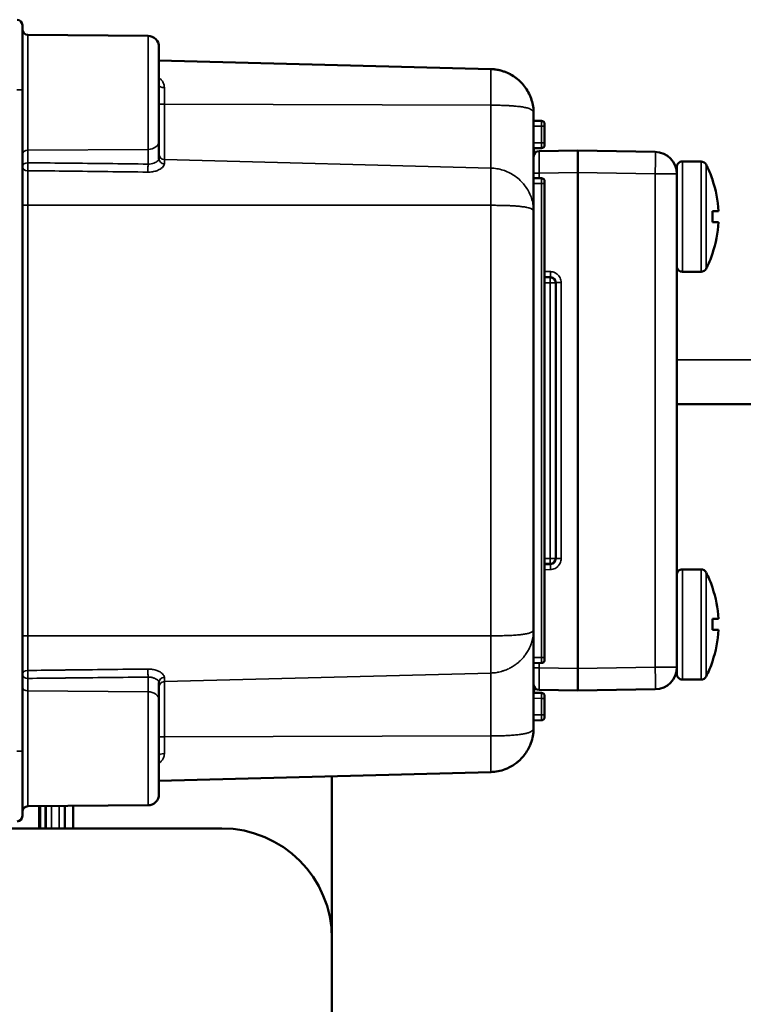
# Model space of a CAD drawing. Units: millimetres. Extents: x 3823 to 5749, y 5871 to 7156.
# Drawn here: x 4413 to 4479, y 6817 to 6906 of the extents above; entities that cross this region are included whole.
import ezdxf

# ---------------------------------------------------------------- set-up
doc = ezdxf.new("R2010")
doc.units = ezdxf.units.MM
doc.header["$LTSCALE"] = 5
doc.layers.get('Defpoints').update_dxf_attribs({"linetype": 'CONTINUOUS'})
for name, color, linetype, lineweight in [('AM_5 ( Bemassung)', 3, 'CONTINUOUS', 25), ('Sichtbar (ISO)', 7, 'CONTINUOUS', 50), ('Sichtbar schmal (ISO)', 7, 'CONTINUOUS', 35)]:
    doc.layers.add(name, color=color, linetype=linetype, lineweight=lineweight)
doc.styles.get("Standard").update_dxf_attribs({"font": 'arial.ttf'})
doc.dimstyles.new('BENUTZERDEFINIERTE NORM$0', dxfattribs={"dimtxt": 3.5, "dimasz": 2.5, "dimexe": 1, "dimexo": 0, "dimgap": 1.5, "dimtad": 1, "dimdsep": 46, "dimtxsty": 'Standard', "dimcen": 0, "dimclrd": 256, "dimclre": 256, "dimclrt": 6, "dimadec": 0, "dimazin": 2, "dimtp": 0.1, "dimtm": 0.1, "dimtfac": 0.71, "dimtmove": 0, "dimatfit": 3, "dimfxl": 1, "dimlwd": -1, "dimlwe": -1, "dimarcsym": 0})

# ---------------------------------------------------------------- blocks, each defined once
blk = doc.blocks.new('*D18')
at = {"layer": 'AM_5 ( Bemassung)', "transparency": 16777216}
for p, q in [((3823.506, 6893.591), (3823.506, 6578.08)), ((4572.193, 6767.173), (4572.193, 6578.08)), ((3848.506, 6588.08), (4547.193, 6588.08))]:
    blk.add_line(p, q, dxfattribs=at)
for points in [[(3848.506, 6592.247), (3848.506, 6583.914), (3823.506, 6588.08)], [(4547.193, 6592.247), (4547.193, 6583.914), (4572.193, 6588.08)]]:
    blk.add_solid(points, dxfattribs=at)
at = {"layer": 'Defpoints', "color": 0, "transparency": 16777216}
for p in [(3823.506, 6893.591), (4572.193, 6767.173), (4572.193, 6588.08)]:
    blk.add_point(p, dxfattribs=at)
at = {"layer": 'AM_5 ( Bemassung)', "color": 6, "transparency": 16777216, "insert": (4197.85, 6620.95), "char_height": 35, "attachment_point": 5}
blk.add_mtext('750', dxfattribs=at)

msp = doc.modelspace()

# ---------------------------------------------------------------- linework, layer by layer
at = {"layer": 'Sichtbar (ISO)'}
for p, q in [((4413.093, 6899.673), (4413.093, 6905.542)), ((4424.502, 6904.573), (4413.589, 6904.668)), ((4425.493, 6903.573), (4425.493, 6895.02)), ((4425.493, 6902.348), (4455.598, 6901.56)), ((4413.093, 6899.673), (4413.093, 6839.673)), ((4459.493, 6897.56), (4459.493, 6888.651)), ((4460.196, 6896.867), (4459.493, 6896.873)), ((4460.493, 6896.367), (4460.493, 6896.567)), ((4460.493, 6896.367), (4460.493, 6894.879)), ((4425.493, 6893.422), (4425.493, 6895.02)), ((4460.493, 6894.679), (4460.493, 6894.879)), ((4460.196, 6894.379), (4459.493, 6894.373)), ((4459.984, 6894.111), (4463.493, 6894.173)), ((4463.493, 6894.173), (4470.528, 6894.05)), ((4463.493, 6892.173), (4463.493, 6894.173)), ((4425.654, 6893.089), (4425.654, 6893.089)), ((4472.493, 6892.05), (4472.493, 6892.673)), ((4474.695, 6893.173), (4472.993, 6893.173)), ((4463.493, 6892.173), (4463.493, 6847.172)), ((4472.493, 6892.05), (4472.493, 6847.295)), ((4460.196, 6891.667), (4459.493, 6891.673)), ((4460.493, 6891.167), (4460.493, 6891.367)), ((4460.493, 6891.167), (4460.493, 6848.179)), ((4475.728, 6891.531), (4475.718, 6891.523)), ((4456.493, 6889.194), (4456.493, 6889.194)), ((4459.493, 6888.651), (4459.493, 6850.694)), ((4475.718, 6888.673), (4476.269, 6888.673)), ((4475.718, 6887.673), (4476.269, 6887.673)), ((4475.718, 6884.823), (4475.728, 6884.815)), ((4474.695, 6883.173), (4472.993, 6883.173)), ((4460.493, 6882.708), (4461.011, 6882.69)), ((4460.993, 6882.673), (4460.493, 6882.673)), ((4461.493, 6857.156), (4461.493, 6882.19)), ((4512.693, 6871.173), (4472.493, 6871.173)), ((4460.493, 6856.673), (4460.993, 6856.673)), ((4461.011, 6856.656), (4460.493, 6856.638)), ((4474.695, 6856.173), (4472.993, 6856.173)), ((4475.728, 6854.531), (4475.718, 6854.523)), ((4475.718, 6851.673), (4476.269, 6851.673)), ((4459.493, 6850.694), (4459.493, 6841.784)), ((4475.718, 6850.673), (4476.269, 6850.673)), ((4458.915, 6848.673), (4458.915, 6848.673)), ((4460.493, 6847.979), (4460.493, 6848.179)), ((4460.196, 6847.679), (4459.493, 6847.673)), ((4463.493, 6847.172), (4463.493, 6845.173)), ((4472.493, 6846.673), (4472.493, 6847.295)), ((4475.718, 6847.823), (4475.728, 6847.815)), ((4474.695, 6846.173), (4472.993, 6846.173)), ((4425.493, 6844.325), (4425.493, 6845.923)), ((4470.528, 6845.296), (4463.493, 6845.173)), ((4460.196, 6844.967), (4459.493, 6844.973)), ((4463.493, 6845.173), (4459.984, 6845.234)), ((4460.493, 6844.467), (4460.493, 6844.667)), ((4460.493, 6844.467), (4460.493, 6842.979)), ((4425.493, 6844.325), (4425.493, 6835.772)), ((4460.493, 6842.779), (4460.493, 6842.979)), ((4460.196, 6842.479), (4459.493, 6842.473)), ((4413.093, 6833.804), (4413.093, 6839.673)), ((4455.598, 6837.786), (4425.493, 6836.997)), ((4441.193, 6837.409), (4441.193, 6822.673)), ((4424.502, 6834.772), (4413.589, 6834.677)), ((4414.707, 6832.673), (4414.707, 6834.687)), ((4415.204, 6834.691), (4415.204, 6832.673)), ((4416.954, 6832.673), (4416.954, 6834.706)), ((4417.693, 6832.673), (4417.693, 6834.713)), ((4431.193, 6832.673), (4387.193, 6832.673)), ((4441.193, 6807.173), (4441.193, 6822.673))]:
    msp.add_line(p, q, dxfattribs=at)
for centre, radius, start, end in [((4412.593, 6905.542), 0.5, 359.99998, 88.5), ((4413.593, 6905.168), 0.5, 180.00017, 269.5), ((4424.493, 6903.573), 1, 359.99994, 89.5), ((4460.193, 6896.567), 0.3, 0.00001, 89.5), ((4460.193, 6894.679), 0.3, 270.5, 0), ((4459.993, 6894.312), 0.5, 180, 224.46417), ((4459.993, 6893.612), 0.5, 90.99998, 180), ((4470.493, 6892.05), 2, 0, 89), ((4472.993, 6892.673), 0.5, 90, 180.00005), ((4474.695, 6892.673), 0.5, 27.43937, 89.99999), ((4466.028, 6888.173), 10.265, 19.09529, 27.43947), ((4460.193, 6891.367), 0.3, 0.00001, 89.5), ((4466.028, 6888.173), 10.253, 2.79515, 19.06928), ((4466.028, 6888.173), 10.253, 340.93072, 357.20485), ((4466.028, 6888.173), 10.265, 332.56053, 340.90471), ((4472.993, 6883.673), 0.5, 179.99995, 270), ((4474.695, 6883.673), 0.5, 270.00001, 332.56063), ((4460.993, 6882.173), 0.5, 0, 90), ((4460.993, 6857.173), 0.5, 270, 0), ((4460.993, 6857.156), 0.5, 272.00032, 359.99907), ((4472.993, 6855.673), 0.5, 90, 180.00005), ((4474.695, 6855.673), 0.5, 27.43937, 89.99999), ((4466.028, 6851.173), 10.265, 19.09529, 27.43947), ((4466.028, 6851.173), 10.253, 2.79515, 19.06928), ((4466.028, 6851.173), 10.253, 340.93072, 357.20485), ((4460.193, 6847.979), 0.3, 270.5, 0), ((4470.493, 6847.295), 2, 271, 0), ((4466.028, 6851.173), 10.265, 332.56053, 340.90471), ((4472.993, 6846.673), 0.5, 179.99995, 270), ((4474.695, 6846.673), 0.5, 270.00001, 332.56063), ((4459.993, 6845.734), 0.5, 180.00043, 269.00002), ((4459.993, 6845.033), 0.5, 135.5394, 180.00508), ((4460.193, 6844.667), 0.3, 0.00001, 89.5), ((4460.193, 6842.779), 0.3, 270.5, 0), ((4424.493, 6835.772), 1, 270.5, 0.00006), ((4413.593, 6834.177), 0.5, 90.5, 179.99983), ((4412.593, 6833.804), 0.5, 271.5, 0.00002), ((4431.193, 6822.673), 10, 0, 90)]:
    msp.add_arc(centre, radius, start, end, dxfattribs=at)
for centre, major_axis, ratio, start_param, end_param in [((4468.382, 6888.173), (0, 9.59), 0.766044, 4.660226, 4.764552), ((4460.993, 6882.19), (0.35, 0.357), 0.999847, 5.487992, 7.023717), ((4468.382, 6851.173), (0, 9.59), 0.766044, 4.660226, 4.764552)]:
    msp.add_ellipse(centre, major_axis=major_axis, ratio=ratio, start_param=start_param, end_param=end_param, dxfattribs=at)
for points in [[(4455.598, 6901.56), (4456.045, 6901.548), (4456.496, 6901.459), (4456.915, 6901.3)], [(4455.598, 6901.56), (4455.797, 6901.554), (4455.997, 6901.534), (4456.194, 6901.499)], [(4457.333, 6901.113), (4457.63, 6900.959), (4457.909, 6900.767), (4458.158, 6900.544)], [(4459.085, 6899.322), (4459.176, 6899.137), (4459.252, 6898.944), (4459.313, 6898.748)], [(4459.176, 6899.122), (4459.22, 6899.019), (4459.259, 6898.913), (4459.295, 6898.806)], [(4459.399, 6840.923), (4459.347, 6840.684), (4459.272, 6840.449), (4459.176, 6840.223)], [(4459.453, 6841.222), (4459.451, 6841.208), (4459.449, 6841.194), (4459.447, 6841.18)], [(4459.342, 6840.694), (4459.34, 6840.689), (4459.339, 6840.685), (4459.338, 6840.68)], [(4458.158, 6838.801), (4458.075, 6838.727), (4457.989, 6838.656), (4457.899, 6838.589)], [(4456.915, 6838.045), (4456.496, 6837.886), (4456.045, 6837.798), (4455.598, 6837.786)], [(4456.913, 6838.045), (4456.495, 6837.886), (4456.044, 6837.798), (4455.598, 6837.786)]]:
    msp.add_open_spline(points, degree=3, dxfattribs=at)
for points, knots in [([(4456.194, 6901.499), (4456.201, 6901.498), (4456.209, 6901.497), (4456.216, 6901.495), (4456.42, 6901.458), (4456.622, 6901.404), (4456.817, 6901.336), (4457.013, 6901.267), (4457.203, 6901.183), (4457.386, 6901.085), (4457.568, 6900.987), (4457.743, 6900.875), (4457.908, 6900.75), (4458.073, 6900.625), (4458.229, 6900.487), (4458.372, 6900.338), (4458.516, 6900.189), (4458.647, 6900.03), (4458.766, 6899.861), (4458.885, 6899.692), (4458.99, 6899.514), (4459.081, 6899.33), (4459.082, 6899.327), (4459.084, 6899.324), (4459.085, 6899.322)], [0.0963255, 0.0963255, 0.0963255, 0.0963255, 0.1, 0.1, 0.1, 0.2, 0.2, 0.2, 0.3, 0.3, 0.3, 0.4, 0.4, 0.4, 0.5, 0.5, 0.5, 0.6, 0.6, 0.6, 0.7, 0.7, 0.7, 0.7014114, 0.7014114, 0.7014114, 0.7014114]), ([(4459.313, 6898.748), (4459.373, 6898.557), (4459.418, 6898.361), (4459.448, 6898.164), (4459.478, 6897.963), (4459.493, 6897.762), (4459.493, 6897.56)], [0.8018412, 0.8018412, 0.8018412, 0.8018412, 0.9, 0.9, 0.9, 0.9999956, 0.9999956, 0.9999956, 0.9999956]), ([(4459.493, 6841.784), (4459.493, 6841.602), (4459.473, 6841.313), (4459.422, 6841.026), (4459.399, 6840.923)], [0, 0, 0, 0, 0.0909091, 0.1429508, 0.1429508, 0.1429508, 0.1429508]), ([(4459.176, 6840.223), (4459.168, 6840.204), (4459.086, 6840.014), (4458.901, 6839.665), (4458.57, 6839.208), (4458.305, 6838.933), (4458.162, 6838.804), (4458.158, 6838.801)], [0.2627492, 0.2627492, 0.2627492, 0.2627492, 0.2727273, 0.3636364, 0.4545455, 0.5454545, 0.5477715, 0.5477715, 0.5477715, 0.5477715]), ([(4457.899, 6838.589), (4457.842, 6838.546), (4457.63, 6838.395), (4457.303, 6838.207), (4457.023, 6838.087), (4456.915, 6838.045)], [0.6016819, 0.6016819, 0.6016819, 0.6016819, 0.6363636, 0.7272727, 0.7832797, 0.7832797, 0.7832797, 0.7832797])]:
    msp.add_open_spline(points, degree=3, knots=knots, dxfattribs=at)
at = {"layer": 'Sichtbar schmal (ISO)'}
for p, q in [((4413.589, 6904.668), (4413.589, 6894.204)), ((4424.502, 6904.573), (4424.502, 6894.275)), ((4455.598, 6898.286), (4455.598, 6901.56)), ((4425.98, 6898.364), (4425.98, 6899.88)), ((4412.606, 6899.673), (4413.093, 6899.673)), ((4455.598, 6898.286), (4425.98, 6898.364)), ((4425.98, 6898.364), (4425.98, 6893.352)), ((4455.598, 6898.286), (4455.598, 6892.579)), ((4457.195, 6898.246), (4457.195, 6898.246)), ((4460.196, 6896.367), (4459.493, 6896.373)), ((4460.196, 6896.367), (4460.493, 6896.367)), ((4460.196, 6896.367), (4460.196, 6894.879)), ((4460.196, 6894.879), (4459.493, 6894.873)), ((4460.196, 6894.879), (4460.493, 6894.879)), ((4413.589, 6894.204), (4424.502, 6894.275)), ((4413.589, 6893.067), (4413.589, 6894.204)), ((4424.502, 6892.944), (4424.502, 6894.275)), ((4425.494, 6893.39), (4425.494, 6893.39)), ((4455.598, 6892.579), (4425.98, 6893.352)), ((4425.98, 6892.97), (4425.98, 6893.352)), ((4472.993, 6883.173), (4472.993, 6893.173)), ((4474.695, 6883.173), (4474.695, 6893.173)), ((4475.138, 6883.442), (4475.138, 6892.903)), ((4413.58, 6889.202), (4413.58, 6892.344)), ((4455.598, 6889.202), (4455.598, 6892.579)), ((4455.998, 6892.548), (4455.998, 6892.548)), ((4460.012, 6892.112), (4459.494, 6892.112)), ((4459.984, 6892.112), (4463.493, 6892.173)), ((4459.984, 6891.668), (4459.984, 6892.112)), ((4463.493, 6892.173), (4470.528, 6892.05)), ((4470.528, 6892.05), (4472.493, 6892.05)), ((4470.528, 6892.05), (4470.528, 6847.295)), ((4460.196, 6891.167), (4459.493, 6891.173)), ((4460.196, 6891.167), (4460.493, 6891.167)), ((4460.196, 6891.167), (4460.196, 6848.179)), ((4413.093, 6889.202), (4413.58, 6889.202)), ((4413.58, 6889.202), (4413.58, 6850.144)), ((4455.598, 6889.202), (4413.58, 6889.202)), ((4455.598, 6889.202), (4455.598, 6850.144)), ((4455.998, 6889.2), (4455.998, 6889.2)), ((4460.493, 6883.208), (4461.019, 6883.189)), ((4461.169, 6883.173), (4461.169, 6883.173)), ((4460.993, 6882.173), (4460.493, 6882.173)), ((4460.993, 6882.673), (4460.993, 6882.69)), ((4460.993, 6882.673), (4460.993, 6882.173)), ((4460.993, 6882.173), (4461.493, 6882.173)), ((4460.993, 6882.173), (4460.993, 6857.173)), ((4461.493, 6882.19), (4461.984, 6882.19)), ((4461.984, 6857.156), (4461.984, 6882.19)), ((4512.693, 6875.173), (4472.493, 6875.173)), ((4460.493, 6857.173), (4460.993, 6857.173)), ((4461.493, 6857.173), (4460.993, 6857.173)), ((4460.993, 6857.173), (4460.993, 6856.673)), ((4461.984, 6857.156), (4461.493, 6857.156)), ((4461.019, 6856.156), (4460.493, 6856.138)), ((4460.993, 6856.655), (4460.993, 6856.673)), ((4461.169, 6856.173), (4461.169, 6856.173)), ((4472.993, 6846.173), (4472.993, 6856.173)), ((4474.695, 6846.173), (4474.695, 6856.173)), ((4475.138, 6846.442), (4475.138, 6855.903)), ((4413.093, 6850.144), (4413.58, 6850.144)), ((4413.58, 6847.001), (4413.58, 6850.144)), ((4413.58, 6850.144), (4455.598, 6850.144)), ((4455.598, 6846.767), (4455.598, 6850.144)), ((4460.196, 6848.179), (4459.493, 6848.173)), ((4460.196, 6848.179), (4460.493, 6848.179)), ((4457.198, 6847.145), (4457.198, 6847.145)), ((4459.984, 6847.234), (4459.493, 6847.234)), ((4459.984, 6847.234), (4459.984, 6847.677)), ((4463.493, 6847.172), (4459.984, 6847.234)), ((4470.528, 6847.295), (4463.493, 6847.172)), ((4470.528, 6847.295), (4472.493, 6847.295)), ((4413.589, 6845.142), (4413.589, 6846.278)), ((4424.502, 6845.071), (4424.502, 6846.402)), ((4455.598, 6846.767), (4425.98, 6845.994)), ((4425.98, 6846.376), (4425.98, 6845.994)), ((4455.598, 6846.767), (4455.598, 6841.059)), ((4455.998, 6846.797), (4455.998, 6846.797)), ((4425.98, 6840.981), (4425.98, 6845.994)), ((4413.589, 6845.142), (4413.589, 6834.677)), ((4413.589, 6845.142), (4424.502, 6845.071)), ((4424.502, 6845.071), (4424.502, 6834.772)), ((4460.196, 6844.467), (4459.493, 6844.473)), ((4460.196, 6844.467), (4460.493, 6844.467)), ((4460.196, 6844.467), (4460.196, 6842.979)), ((4460.196, 6842.979), (4459.493, 6842.973)), ((4460.196, 6842.979), (4460.493, 6842.979)), ((4455.598, 6841.059), (4425.98, 6840.981)), ((4425.98, 6840.981), (4425.98, 6839.466)), ((4455.598, 6837.786), (4455.598, 6841.059)), ((4457.198, 6841.099), (4457.198, 6841.099)), ((4412.606, 6839.673), (4413.093, 6839.673)), ((4414.59, 6832.673), (4414.59, 6834.686)), ((4415.238, 6834.691), (4415.238, 6832.673)), ((4415.738, 6834.696), (4415.738, 6832.673)), ((4416.423, 6832.673), (4416.423, 6834.702)), ((4416.922, 6832.673), (4416.922, 6834.706))]:
    msp.add_line(p, q, dxfattribs=at)
for centre, major_axis, ratio, start_param, end_param in [((4425.993, 6900.101), (-0.5, 0), 0.443474, 6.283173, 7.827801), ((4425.993, 6898.414), (-0.5, 0), 0.1, 6.283177, 7.827801), ((4460.193, 6896.367), (0.003, 0.5), 0.005236, 4.712438, 6.283165), ((4424.493, 6895.02), (1, 0), 0.745356, 4.721116, 6.283186), ((4460.193, 6894.879), (0.003, -0.5), 0.005236, 0.000021, 1.570749), ((4413.593, 6893.831), (-0.5, 0), 0.745356, 4.721116, 6.283184), ((4425.993, 6893.85), (-0.5, 0), 0.997037, 0, 1.544618), ((4459.993, 6892.112), (-0.009, 2), 0.004362, 0.000028, 1.57075), ((4470.493, 6892.05), (0.035, 2), 0.01745, 4.712694, 6.283185), ((4413.593, 6892.694), (-0.5, 0), 0.745356, 4.721116, 6.283185), ((4413.593, 6892.694), (-0.5, 0), 0.700384, 0, 1.544616), ((4413.593, 6892.694), (0.006, 0.5), 0.025647, 0.729988, 2.346746), ((4424.506, 6892.571), (-0.006, -0.5), 0.025824, 3.871586, 5.511438), ((4425.993, 6893.422), (-0.5, 0), 0.905271, 0.003065, 1.54473), ((4460.193, 6891.167), (0.003, 0.5), 0.005236, 4.712438, 6.283165), ((4461.028, 6883.189), (-0.017, -0.5), 0.017442, 4.712998, 6.283185), ((4461.028, 6856.156), (-0.017, 0.5), 0.017442, 0, 1.570216), ((4460.193, 6848.179), (0.003, -0.5), 0.005236, 0.000021, 1.570749), ((4424.506, 6846.774), (0.006, -0.5), 0.025824, 3.91334, 5.553192), ((4459.993, 6847.234), (-0.009, -2), 0.004362, 4.712436, 6.283157), ((4470.493, 6847.295), (0.035, -2), 0.01745, 0, 1.570492), ((4413.593, 6846.651), (-0.5, 0), 0.700384, 4.738569, 6.283185), ((4413.593, 6846.651), (-0.5, 0), 0.745356, 0, 1.56207), ((4413.593, 6846.651), (-0.006, 0.5), 0.025647, 0.794847, 2.411605), ((4425.993, 6845.923), (-0.5, 0), 0.90528, 4.73857, 6.283186), ((4413.593, 6845.514), (-0.5, 0), 0.745356, 0.000001, 1.56207), ((4425.993, 6845.495), (-0.5, 0), 0.997037, 4.738569, 6.283187), ((4424.493, 6844.325), (1, 0), 0.745356, 6.283185, 7.845255), ((4460.193, 6844.467), (0.003, 0.5), 0.005236, 4.712438, 6.283165), ((4460.193, 6842.979), (0.003, -0.5), 0.005236, 0.000021, 1.570749), ((4425.993, 6840.931), (-0.5, 0), 0.1, 4.738569, 6.283186), ((4425.993, 6839.244), (-0.5, 0), 0.443474, 4.738569, 6.283184)]:
    msp.add_ellipse(centre, major_axis=major_axis, ratio=ratio, start_param=start_param, end_param=end_param, dxfattribs=at)
for points, knots in [([(4425.493, 6900.752), (4425.525, 6900.732), (4425.646, 6900.644), (4425.816, 6900.464), (4425.949, 6900.192), (4425.98, 6899.988), (4425.98, 6899.88)], [0.4458884, 0.4458884, 0.4458884, 0.4458884, 0.5, 0.6666667, 0.8333333, 1, 1, 1, 1]), ([(4459.493, 6897.56), (4459.493, 6897.608), (4459.481, 6897.661), (4459.456, 6897.708), (4459.453, 6897.712), (4459.45, 6897.717), (4459.448, 6897.722), (4459.423, 6897.763), (4459.387, 6897.8), (4459.342, 6897.835), (4459.332, 6897.843), (4459.321, 6897.85), (4459.31, 6897.858), (4459.265, 6897.888), (4459.213, 6897.916), (4459.153, 6897.942), (4459.13, 6897.952), (4459.106, 6897.961), (4459.081, 6897.971), (4459.024, 6897.993), (4458.96, 6898.013), (4458.891, 6898.032), (4458.851, 6898.043), (4458.81, 6898.053), (4458.767, 6898.063), (4458.702, 6898.078), (4458.633, 6898.092), (4458.561, 6898.105), (4458.501, 6898.116), (4458.438, 6898.127), (4458.373, 6898.137), (4458.307, 6898.146), (4458.24, 6898.156), (4458.17, 6898.164), (4458.086, 6898.175), (4457.999, 6898.184), (4457.909, 6898.193), (4457.849, 6898.199), (4457.788, 6898.205), (4457.725, 6898.21), (4457.616, 6898.219), (4457.503, 6898.228), (4457.387, 6898.235), (4457.337, 6898.238), (4457.286, 6898.241), (4457.235, 6898.244), (4457.1, 6898.252), (4456.96, 6898.258), (4456.818, 6898.263), (4456.782, 6898.265), (4456.746, 6898.266), (4456.711, 6898.267), (4456.549, 6898.273), (4456.384, 6898.277), (4456.217, 6898.28), (4456.198, 6898.28), (4456.179, 6898.281), (4456.161, 6898.281), (4455.975, 6898.284), (4455.787, 6898.286), (4455.598, 6898.286)], [0.0000108, 0.0000108, 0.0000108, 0.0000108, 0.0909091, 0.0909091, 0.0909091, 0.1000114, 0.1000114, 0.1000114, 0.1818182, 0.1818182, 0.1818182, 0.1999613, 0.1999613, 0.1999613, 0.2727273, 0.2727273, 0.2727273, 0.300005, 0.300005, 0.300005, 0.3636364, 0.3636364, 0.3636364, 0.3999858, 0.3999858, 0.3999858, 0.4545455, 0.4545455, 0.4545455, 0.499995, 0.499995, 0.499995, 0.5454545, 0.5454545, 0.5454545, 0.5999906, 0.5999906, 0.5999906, 0.6363636, 0.6363636, 0.6363636, 0.6999907, 0.6999907, 0.6999907, 0.7272727, 0.7272727, 0.7272727, 0.799987, 0.799987, 0.799987, 0.8181818, 0.8181818, 0.8181818, 0.8999874, 0.8999874, 0.8999874, 0.9090909, 0.9090909, 0.9090909, 0.9999884, 0.9999884, 0.9999884, 0.9999884]), ([(4424.502, 6892.944), (4423.288, 6892.957), (4422.075, 6892.971), (4420.862, 6892.985), (4420.833, 6892.985), (4420.803, 6892.986), (4420.773, 6892.986), (4419.59, 6892.999), (4418.407, 6893.013), (4417.225, 6893.026), (4417.101, 6893.028), (4416.978, 6893.029), (4416.855, 6893.03), (4415.766, 6893.043), (4414.677, 6893.055), (4413.589, 6893.067)], [0.0000018, 0.0000018, 0.0000018, 0.0000018, 0.3333333, 0.3333333, 0.3333333, 0.3415531, 0.3415531, 0.3415531, 0.6666667, 0.6666667, 0.6666667, 0.7005759, 0.7005759, 0.7005759, 1, 1, 1, 1]), ([(4425.493, 6893.422), (4425.493, 6893.396), (4425.483, 6893.366), (4425.463, 6893.334), (4425.443, 6893.301), (4425.414, 6893.267), (4425.375, 6893.232), (4425.336, 6893.196), (4425.288, 6893.16), (4425.23, 6893.126), (4425.172, 6893.092), (4425.104, 6893.059), (4425.028, 6893.031), (4424.952, 6893.003), (4424.868, 6892.979), (4424.779, 6892.964), (4424.69, 6892.949), (4424.597, 6892.942), (4424.502, 6892.944)], [0, 0, 0, 0, 0.166667, 0.166667, 0.166667, 0.333333, 0.333333, 0.333333, 0.5, 0.5, 0.5, 0.666667, 0.666667, 0.666667, 0.833333, 0.833333, 0.833333, 1, 1, 1, 1]), ([(4424.493, 6892.213), (4423.28, 6892.228), (4422.067, 6892.242), (4420.854, 6892.257), (4420.824, 6892.257), (4420.794, 6892.258), (4420.764, 6892.258), (4419.581, 6892.272), (4418.398, 6892.287), (4417.216, 6892.301), (4417.093, 6892.302), (4416.969, 6892.304), (4416.846, 6892.305), (4415.757, 6892.318), (4414.669, 6892.331), (4413.58, 6892.344)], [0, 0, 0, 0, 0.3333333, 0.3333333, 0.3333333, 0.3415528, 0.3415528, 0.3415528, 0.6666667, 0.6666667, 0.6666667, 0.700576, 0.700576, 0.700576, 1, 1, 1, 1]), ([(4459.493, 6888.651), (4459.493, 6888.69), (4459.481, 6888.726), (4459.455, 6888.759), (4459.453, 6888.762), (4459.45, 6888.766), (4459.447, 6888.769), (4459.422, 6888.799), (4459.386, 6888.827), (4459.34, 6888.854), (4459.33, 6888.86), (4459.32, 6888.865), (4459.308, 6888.871), (4459.264, 6888.894), (4459.211, 6888.916), (4459.151, 6888.936), (4459.128, 6888.944), (4459.104, 6888.951), (4459.08, 6888.958), (4459.022, 6888.975), (4458.958, 6888.991), (4458.889, 6889.006), (4458.849, 6889.015), (4458.808, 6889.023), (4458.765, 6889.031), (4458.7, 6889.043), (4458.631, 6889.054), (4458.559, 6889.065), (4458.499, 6889.074), (4458.436, 6889.082), (4458.371, 6889.09), (4458.306, 6889.097), (4458.238, 6889.105), (4458.168, 6889.112), (4458.084, 6889.12), (4457.997, 6889.127), (4457.907, 6889.134), (4457.847, 6889.139), (4457.786, 6889.143), (4457.724, 6889.148), (4457.614, 6889.155), (4457.501, 6889.161), (4457.385, 6889.167), (4457.336, 6889.169), (4457.285, 6889.171), (4457.234, 6889.173), (4457.099, 6889.179), (4456.96, 6889.184), (4456.817, 6889.187), (4456.782, 6889.188), (4456.746, 6889.189), (4456.71, 6889.19), (4456.548, 6889.194), (4456.384, 6889.197), (4456.217, 6889.198), (4456.198, 6889.199), (4456.179, 6889.199), (4456.161, 6889.199), (4455.975, 6889.201), (4455.786, 6889.202), (4455.598, 6889.202)], [0, 0, 0, 0, 0.0909091, 0.0909091, 0.0909091, 0.0999809, 0.0999809, 0.0999809, 0.1818182, 0.1818182, 0.1818182, 0.1999872, 0.1999872, 0.1999872, 0.2727273, 0.2727273, 0.2727273, 0.2999783, 0.2999783, 0.2999783, 0.3636364, 0.3636364, 0.3636364, 0.3999713, 0.3999713, 0.3999713, 0.4545455, 0.4545455, 0.4545455, 0.4999732, 0.4999732, 0.4999732, 0.5454545, 0.5454545, 0.5454545, 0.5999731, 0.5999731, 0.5999731, 0.6363636, 0.6363636, 0.6363636, 0.6999667, 0.6999667, 0.6999667, 0.7272727, 0.7272727, 0.7272727, 0.799951, 0.799951, 0.799951, 0.8181818, 0.8181818, 0.8181818, 0.8999449, 0.8999449, 0.8999449, 0.9090909, 0.9090909, 0.9090909, 0.9999957, 0.9999957, 0.9999957, 0.9999957]), ([(4455.598, 6850.144), (4455.805, 6850.144), (4456.219, 6850.146), (4456.823, 6850.156), (4457.393, 6850.177), (4457.918, 6850.209), (4458.383, 6850.254), (4458.778, 6850.313), (4459.094, 6850.384), (4459.324, 6850.474), (4459.463, 6850.571), (4459.493, 6850.652), (4459.493, 6850.694)], [0.0000043, 0.0000043, 0.0000043, 0.0000043, 0.1, 0.2, 0.3, 0.4, 0.5, 0.6, 0.7, 0.8, 0.9, 0.9998609, 0.9998609, 0.9998609, 0.9998609]), ([(4459.493, 6850.694), (4459.493, 6850.517), (4459.481, 6850.34), (4459.455, 6850.163), (4459.453, 6850.145), (4459.45, 6850.128), (4459.447, 6850.11), (4459.422, 6849.95), (4459.387, 6849.791), (4459.341, 6849.634), (4459.331, 6849.599), (4459.32, 6849.564), (4459.309, 6849.53), (4459.265, 6849.391), (4459.212, 6849.254), (4459.152, 6849.12), (4459.129, 6849.069), (4459.105, 6849.02), (4459.08, 6848.97), (4459.023, 6848.855), (4458.959, 6848.742), (4458.89, 6848.633), (4458.85, 6848.57), (4458.809, 6848.509), (4458.766, 6848.448), (4458.701, 6848.358), (4458.632, 6848.27), (4458.56, 6848.184), (4458.5, 6848.113), (4458.437, 6848.044), (4458.372, 6847.978), (4458.307, 6847.911), (4458.239, 6847.846), (4458.169, 6847.784), (4458.085, 6847.709), (4457.998, 6847.638), (4457.908, 6847.571), (4457.848, 6847.526), (4457.787, 6847.482), (4457.725, 6847.441), (4457.615, 6847.368), (4457.502, 6847.3), (4457.386, 6847.238), (4457.336, 6847.212), (4457.286, 6847.186), (4457.235, 6847.162), (4457.1, 6847.097), (4456.96, 6847.039), (4456.818, 6846.99), (4456.782, 6846.977), (4456.747, 6846.966), (4456.711, 6846.954), (4456.549, 6846.903), (4456.384, 6846.862), (4456.217, 6846.831), (4456.198, 6846.828), (4456.18, 6846.825), (4456.161, 6846.821), (4455.975, 6846.79), (4455.787, 6846.772), (4455.598, 6846.767)], [0.0000304, 0.0000304, 0.0000304, 0.0000304, 0.0909091, 0.0909091, 0.0909091, 0.1000038, 0.1000038, 0.1000038, 0.1818182, 0.1818182, 0.1818182, 0.1999712, 0.1999712, 0.1999712, 0.2727273, 0.2727273, 0.2727273, 0.3000026, 0.3000026, 0.3000026, 0.3636364, 0.3636364, 0.3636364, 0.3999857, 0.3999857, 0.3999857, 0.4545455, 0.4545455, 0.4545455, 0.499993, 0.499993, 0.499993, 0.5454545, 0.5454545, 0.5454545, 0.599993, 0.599993, 0.599993, 0.6363636, 0.6363636, 0.6363636, 0.6999913, 0.6999913, 0.6999913, 0.7272727, 0.7272727, 0.7272727, 0.7999854, 0.7999854, 0.7999854, 0.8181818, 0.8181818, 0.8181818, 0.8999872, 0.8999872, 0.8999872, 0.9090909, 0.9090909, 0.9090909, 1, 1, 1, 1]), ([(4424.493, 6847.133), (4423.28, 6847.118), (4422.067, 6847.103), (4420.854, 6847.089), (4420.843, 6847.088), (4420.832, 6847.088), (4420.821, 6847.088), (4419.619, 6847.074), (4418.418, 6847.059), (4417.216, 6847.045), (4417.101, 6847.043), (4416.986, 6847.042), (4416.87, 6847.04), (4415.773, 6847.027), (4414.677, 6847.014), (4413.58, 6847.001)], [0, 0, 0, 0, 0.333333, 0.333333, 0.333333, 0.336289, 0.336289, 0.336289, 0.666667, 0.666667, 0.666667, 0.698346, 0.698346, 0.698346, 1, 1, 1, 1]), ([(4424.502, 6846.402), (4423.288, 6846.388), (4422.075, 6846.374), (4420.862, 6846.36), (4420.852, 6846.36), (4420.841, 6846.36), (4420.83, 6846.36), (4419.628, 6846.346), (4418.426, 6846.333), (4417.225, 6846.319), (4417.11, 6846.318), (4416.994, 6846.317), (4416.879, 6846.315), (4415.782, 6846.303), (4414.685, 6846.291), (4413.589, 6846.278)], [0.0000014, 0.0000014, 0.0000014, 0.0000014, 0.3333333, 0.3333333, 0.3333333, 0.3362891, 0.3362891, 0.3362891, 0.6666667, 0.6666667, 0.6666667, 0.6983464, 0.6983464, 0.6983464, 1, 1, 1, 1]), ([(4425.493, 6845.923), (4425.493, 6845.924), (4425.493, 6845.925), (4425.493, 6845.927), (4425.492, 6845.952), (4425.482, 6845.981), (4425.463, 6846.012), (4425.46, 6846.017), (4425.457, 6846.022), (4425.454, 6846.026), (4425.434, 6846.054), (4425.408, 6846.084), (4425.375, 6846.114), (4425.365, 6846.123), (4425.355, 6846.132), (4425.344, 6846.141), (4425.311, 6846.167), (4425.273, 6846.194), (4425.23, 6846.22), (4425.209, 6846.232), (4425.187, 6846.244), (4425.164, 6846.256), (4425.122, 6846.277), (4425.077, 6846.297), (4425.028, 6846.315), (4424.993, 6846.328), (4424.957, 6846.34), (4424.919, 6846.35), (4424.874, 6846.363), (4424.827, 6846.373), (4424.779, 6846.381), (4424.728, 6846.39), (4424.677, 6846.396), (4424.624, 6846.399), (4424.584, 6846.402), (4424.543, 6846.403), (4424.502, 6846.402)], [0.0000011, 0.0000011, 0.0000011, 0.0000011, 0.0072656, 0.0072656, 0.0072656, 0.1666667, 0.1666667, 0.1666667, 0.191348, 0.191348, 0.191348, 0.3333333, 0.3333333, 0.3333333, 0.3752499, 0.3752499, 0.3752499, 0.5, 0.5, 0.5, 0.5592099, 0.5592099, 0.5592099, 0.6666667, 0.6666667, 0.6666667, 0.74299, 0.74299, 0.74299, 0.8333333, 0.8333333, 0.8333333, 0.9276302, 0.9276302, 0.9276302, 1, 1, 1, 1]), ([(4455.598, 6841.059), (4455.786, 6841.06), (4456.163, 6841.063), (4456.714, 6841.077), (4457.241, 6841.1), (4457.732, 6841.133), (4458.178, 6841.179), (4458.57, 6841.237), (4458.901, 6841.31), (4459.164, 6841.4), (4459.354, 6841.507), (4459.468, 6841.634), (4459.493, 6841.731), (4459.493, 6841.784)], [0.0000115, 0.0000115, 0.0000115, 0.0000115, 0.0909091, 0.1818182, 0.2727273, 0.3636364, 0.4545455, 0.5454545, 0.6363636, 0.7272727, 0.8181818, 0.9090909, 1, 1, 1, 1]), ([(4425.493, 6838.593), (4425.524, 6838.614), (4425.646, 6838.701), (4425.816, 6838.881), (4425.949, 6839.152), (4425.98, 6839.357), (4425.98, 6839.466)], [0.4464846, 0.4464846, 0.4464846, 0.4464846, 0.5, 0.6666667, 0.8333333, 1, 1, 1, 1])]:
    msp.add_open_spline(points, degree=3, knots=knots, dxfattribs=at)
for points in [[(4425.98, 6892.97), (4425.98, 6892.918), (4425.949, 6892.811), (4425.817, 6892.642), (4425.599, 6892.478), (4425.295, 6892.333), (4424.914, 6892.233), (4424.639, 6892.211), (4424.493, 6892.213)], [(4455.598, 6892.579), (4455.787, 6892.574), (4456.163, 6892.537), (4456.714, 6892.404), (4457.24, 6892.196), (4457.731, 6891.916), (4458.177, 6891.572), (4458.569, 6891.17), (4458.9, 6890.72), (4459.163, 6890.232), (4459.353, 6889.716), (4459.468, 6889.185), (4459.493, 6888.828), (4459.493, 6888.651)], [(4461.984, 6882.19), (4461.984, 6882.264), (4461.968, 6882.409), (4461.897, 6882.619), (4461.782, 6882.806), (4461.628, 6882.965), (4461.445, 6883.087), (4461.237, 6883.166), (4461.093, 6883.187), (4461.019, 6883.189)], [(4461.019, 6856.156), (4461.093, 6856.159), (4461.237, 6856.18), (4461.445, 6856.259), (4461.628, 6856.38), (4461.782, 6856.539), (4461.897, 6856.727), (4461.968, 6856.937), (4461.984, 6857.081), (4461.984, 6857.156)], [(4425.98, 6846.376), (4425.98, 6846.427), (4425.949, 6846.535), (4425.817, 6846.703), (4425.598, 6846.868), (4425.295, 6847.013), (4424.913, 6847.113), (4424.638, 6847.134), (4424.493, 6847.133)]]:
    msp.add_open_spline(points, degree=3, dxfattribs=at)

# ---------------------------------------------------------------- dimensions: what is measured, and where the dimension line sits
at = {"layer": 'AM_5 ( Bemassung)'}
dim = msp.add_linear_dim(base=(4572.193, 6588.08), p1=(3823.506, 6893.591), p2=(4572.193, 6767.173), text='750', dimstyle='BENUTZERDEFINIERTE NORM$0', override={"dimscale": 10, "dimdec": 0}, dxfattribs=at)
dim.commit()
dim.dimension.update_dxf_attribs({"geometry": '*D18', "text_midpoint": (4197.85, 6620.95)})

doc.saveas('drawing.dxf')
